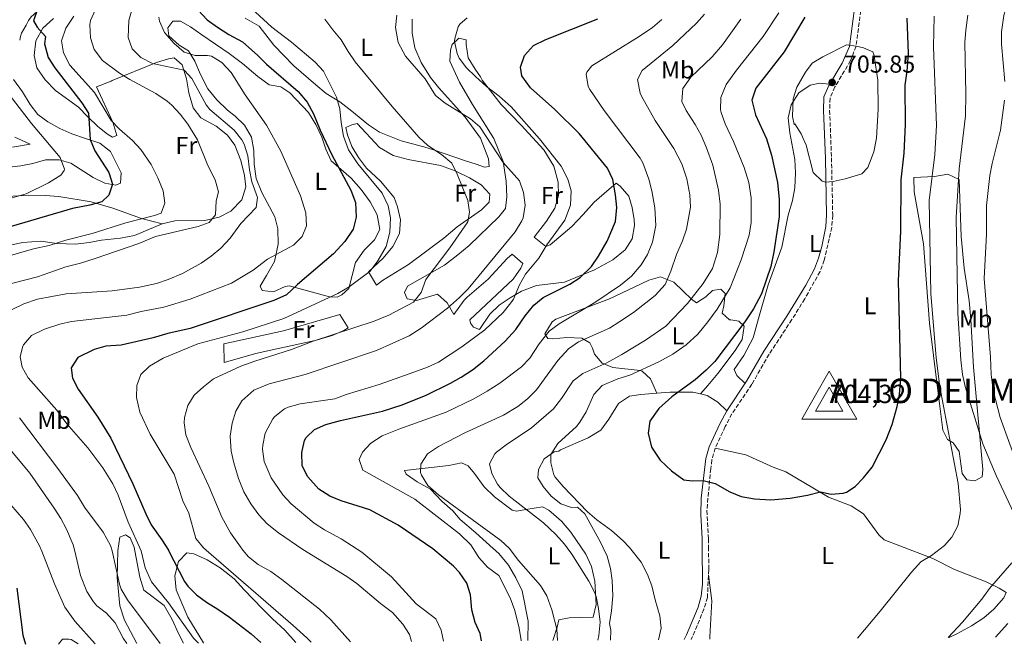
# Model space of a CAD drawing. Units: metres. Extents: x 549575 to 553013, y 4712417 to 4714754.
# Drawn here: x 551808 to 552210, y 4712433 to 4712688 of the extents above; entities that cross this region are included whole.
import ezdxf
from ezdxf.enums import TextEntityAlignment as Align

# ---------------------------------------------------------------- set-up
doc = ezdxf.new("R2010")
doc.units = ezdxf.units.M
doc.header["$MEASUREMENT"] = 0
doc.linetypes.add('DGN Style 3', pattern=[2.435891, 1.739922, -0.695969])
for name, color, linetype, lineweight in [('Camino', 7, 'DGN Style 3', 0), ('Cauce lineal', 142, 'Continuous', 13), ('Cota de punto acotado terreno', 7, 'Continuous', 0), ('Cota de vértice Orden Inferior (ROI)', 7, 'Continuous', 0), ('Curva de nivel directora', 30, 'Continuous', 30), ('Curva de nivel intermedia', 30, 'Continuous', 0), ('Etiqueta de uso rústico', 92, 'Continuous', 0), ('Identificación vértice de Orden Inferior (ROI)', 7, 'Continuous', 0), ('Línea de cambio de uso (parcela vista)', 92, 'Continuous', 0), ('Margen derecho', 7, 'Continuous', 0), ('Punto acotado terreno (símbolo)', 7, 'Continuous', 0), ('Vértice Red Orden Inferior (ROI)', 7, 'Continuous', 0)]:
    doc.layers.add(name, color=color, linetype=linetype, lineweight=lineweight)
doc.styles.add('Style-Arial', font='arial.ttf')

# ---------------------------------------------------------------- blocks, each defined once
blk = doc.blocks.new('5PATER')
at = {"layer": 'Punto acotado terreno (símbolo)', "linetype": 'Continuous', "lineweight": 0}
h = blk.add_hatch(color=51, dxfattribs=at)
edge = h.paths.add_edge_path()
edge.add_ellipse((0, 0), major_axis=(-0.11, -0.111), ratio=0.999422, start_angle=0, end_angle=360)
blk = doc.blocks.new('5VROI')
at = {"layer": 'Cauce lineal', "color": 7, "linetype": 'Continuous', "lineweight": 0, "flags": 128}
for points in [[(1.1118, -0.65), (-1.1382, -0.65), (-0.0194, 1.3), (1.1118, -0.65)], [(-0.0194, 0.65), (0.5431, -0.325), (-0.5819, -0.325), (-0.0194, 0.65)]]:
    blk.add_lwpolyline(points, close=True, dxfattribs=at)

msp = doc.modelspace()

# ---------------------------------------------------------------- linework, layer by layer
at = {"layer": 'Camino', "color": 7, "linetype": 'DGN Style 3', "lineweight": 0}
msp.add_polyline3d([(552151.65, 4712696.53, 702.8), (552149.11, 4712677.19, 705.26), (552146.85, 4712671.35, 705.99), (552140.49, 4712660.61, 706.21), (552138.47, 4712655.99, 706.27), (552138.32, 4712650.99, 706.07), (552139.08, 4712631.63, 705.19), (552139.57, 4712608.22, 703.88), (552139.2, 4712603.23, 703.67), (552136.14, 4712589.87, 703.27), (552134.4, 4712585.19, 703.13), (552128.15, 4712574.06, 702.95), (552122.92, 4712565.55, 702.95), (552113.56, 4712551.39, 703.07), (552106.56, 4712539.15, 703.11), (552098.44, 4712527.07, 702.71), (552095.72, 4712521.87, 701.91), (552091.62, 4712513.07, 701.21), (552090.28, 4712508.27, 700.79), (552089.75, 4712504.73, 700.42), (552088.2, 4712487.55, 698.47), (552088.8, 4712476.03, 697.79), (552088.85, 4712472.66, 697.66), (552089, 4712463.46, 697.29), (552088.41, 4712452.11, 696.93), (552087, 4712447.31, 696.67), (552082.21, 4712435.79, 696.13), (552081.78, 4712434.92, 696.09)], dxfattribs=at)
at = {"layer": 'Curva de nivel directora', "color": 30, "linetype": 'Continuous', "lineweight": 30, "flags": 128}
for points, elevation in [([(551815, 4712692.36), (551813.28, 4712687.62), (551814.8, 4712685), (551818.16, 4712681.16), (551817.76, 4712678.2), (551819.32, 4712672.6), (551822.03, 4712668.39), (551833, 4712654.12), (551835.79, 4712649.91), (551836.4, 4712639.16), (551838.3, 4712634.53), (551844.12, 4712625.64), (551845.58, 4712620.83), (551844.12, 4712616.44), (551841.16, 4712613.72), (551836.36, 4712612.28), (551829.2, 4712610.92), (551801.84, 4712602.84)], 625), ([(551880.52, 4712691.96), (551884.24, 4712687.96), (551888.36, 4712685), (551893.08, 4712681.96), (551898.64, 4712679.08), (551904.87, 4712673.47), (551908.36, 4712669.88), (551921.36, 4712658.68), (551925, 4712654.36), (551927.6, 4712649.56), (551930.35, 4712642.98), (551935.16, 4712632.84), (551942.83, 4712618.38), (551944.72, 4712613.42), (551945.01, 4712607.39), (551943.8, 4712602.52), (551940.44, 4712597.48), (551935.76, 4712592.36), (551921.04, 4712579.88), (551916.64, 4712575.64), (551911.4, 4712573.4), (551877.24, 4712561.98), (551868.2, 4712559.88), (551862.16, 4712558.12), (551849.04, 4712555.16), (551842.88, 4712554.76), (551838.08, 4712553.39), (551831.4, 4712550.12), (551828.64, 4712545.8), (551829.24, 4712541.64), (551831.54, 4712537.2), (551839.56, 4712525.72), (551844.81, 4712517.14), (551853.88, 4712498.52), (551859.12, 4712486.2), (551861.39, 4712481.74), (551865.76, 4712475.64), (551868.35, 4712471.36), (551868.41, 4712471.25), (551874.98, 4712458.55), (551876.28, 4712456.68), (551879.85, 4712453.18), (551883.87, 4712450.15), (551888.59, 4712447.34), (551893.32, 4712444.03), (551902.22, 4712437.24), (551906.06, 4712433.63)], 650), ([(551996.26, 4712434.29), (551995.68, 4712437.31), (551993.6, 4712441.86), (551992.28, 4712446.96), (551991.68, 4712453.15), (551990.18, 4712457.92), (551987.25, 4712462.24), (551984.8, 4712464.83), (551976.38, 4712471.94), (551962.11, 4712481.56), (551950.56, 4712487.8), (551938.88, 4712491.56), (551934.23, 4712493.4), (551929.77, 4712496.35), (551925.24, 4712501.32), (551923, 4712505.8), (551922.8, 4712511.32), (551923.96, 4712516.15), (551924.6, 4712517.4), (551928.08, 4712520.68), (551932.65, 4712522.71), (551938.63, 4712524.37), (551955.76, 4712528.16), (551963.76, 4712530.76), (551973.66, 4712534.74), (551983.55, 4712539.55), (551987.86, 4712542.09), (551992.46, 4712545.1), (551997.1, 4712548.76), (552005.92, 4712556.7), (552010.24, 4712561.47), (552014, 4712567.07), (552017.52, 4712571.39), (552021.42, 4712574.53), (552032.28, 4712580.03), (552036.51, 4712582.69), (552041.04, 4712587.31), (552043.9, 4712591.41), (552047.48, 4712597.59), (552050.84, 4712605.63), (552051.44, 4712611.39), (552050.92, 4712616.51), (552049.76, 4712622.83), (552047.63, 4712627.36), (552036.08, 4712641.57), (552026.12, 4712651.39), (552016.24, 4712660.28), (552012.68, 4712665.08), (552012.16, 4712668.68), (552013.68, 4712673.42), (552017.37, 4712677.45), (552022.46, 4712679.98), (552043.66, 4712688.35)], 675), ([(552128.25, 4712689.05), (552119.72, 4712674.91), (552108.12, 4712660.03), (552106.58, 4712655.19), (552108.06, 4712649.23), (552112.48, 4712639.39), (552114.64, 4712632.75), (552117.01, 4712621.59), (552117.75, 4712614.65), (552117.73, 4712607.51), (552115.6, 4712593.23), (552114.24, 4712587.23), (552110.53, 4712576.15), (552107.27, 4712569.99), (552103.69, 4712564.6), (552091.4, 4712548.51), (552087.97, 4712544.87), (552083.41, 4712540.97), (552073.84, 4712533.95), (552068.52, 4712529.31), (552064.96, 4712524.11), (552064.17, 4712519.13), (552065.66, 4712513.5), (552069.09, 4712508.12), (552073.73, 4712503.83), (552078.84, 4712500.1), (552082.24, 4712499.71), (552086.75, 4712499.87), (552091.56, 4712498.56), (552097.56, 4712495.15), (552102.23, 4712493.37), (552107.68, 4712492.33), (552114.24, 4712492.01), (552122.17, 4712492.6), (552129.24, 4712493.79), (552134.52, 4712495.23), (552138.88, 4712494.27), (552143.85, 4712494.61), (552145.24, 4712495.07), (552148.72, 4712497.39), (552152.2, 4712500.98), (552155.65, 4712505.33), (552161.36, 4712516.51), (552163.84, 4712522.75), (552165.88, 4712530.03), (552166.83, 4712534.94), (552167.35, 4712541.67), (552166.49, 4712581.35), (552167.42, 4712601.67), (552167.56, 4712622.59), (552168.71, 4712633.57), (552169.32, 4712645.23), (552169.08, 4712661.31), (552169.96, 4712667.07), (552170.48, 4712674.19), (552169.96, 4712688.67)], 700), ([(551806.47, 4712455.87), (551808.99, 4712436.68), (551810.06, 4712432.93)], 625)]:
    msp.add_lwpolyline(points, dxfattribs=dict(at, elevation=elevation))
at = {"layer": 'Curva de nivel intermedia', "color": 30, "linetype": 'Continuous', "lineweight": 0, "flags": 128}
for points, elevation in [([(552209.82, 4712662.87), (552208.48, 4712678.11), (552208.51, 4712683.11), (552209.44, 4712689.79), (552213.56, 4712704.59)], 685), ([(551798.88, 4712566.92), (551809.36, 4712572.04), (551814.88, 4712573.96), (551826.64, 4712576.04), (551845.42, 4712577.29), (551856.64, 4712578.76), (551863.55, 4712580.37), (551868.32, 4712581.88), (551874.08, 4712584.36), (551881.72, 4712588.64), (551885.9, 4712591.52), (551889.72, 4712594.76), (551893.6, 4712598.84), (551898, 4712604.76), (551904.16, 4712611.32), (551904.72, 4712615.4), (551902.49, 4712621.85), (551901.52, 4712626.76), (551900.87, 4712632.47), (551899.36, 4712637.24), (551898.39, 4712639.05), (551895.24, 4712642.92), (551885.24, 4712651.4), (551883.86, 4712653.29), (551877.96, 4712664.04), (551874.84, 4712667.4), (551861.86, 4712670.22), (551857.14, 4712672.68), (551853.52, 4712676.12), (551851.92, 4712680.84), (551852.27, 4712687.68), (551853.56, 4712692.52)], 640), ([(551800.61, 4712579.36), (551815, 4712583.06), (551826.48, 4712587.08), (551832.56, 4712588.6), (551838.52, 4712590.52), (551856.24, 4712596.68), (551863.08, 4712599.48), (551880.52, 4712603.64), (551885, 4712605.24), (551887.6, 4712608.36), (551887.88, 4712614.12), (551888.8, 4712617.72), (551887.48, 4712622.6), (551884.48, 4712628.52), (551880.28, 4712639), (551876.32, 4712645.32), (551873.17, 4712649.5), (551869.76, 4712653.16), (551867.82, 4712654.79), (551863.18, 4712657.96), (551852.61, 4712663.56), (551848.36, 4712666.2), (551841.46, 4712671.32), (551838.13, 4712675.88), (551836.52, 4712680.6), (551836.24, 4712686.12), (551836.57, 4712687.72), (551838.68, 4712692.28)], 635), ([(551902.16, 4712692.76), (551910.54, 4712685), (551918.6, 4712678.84), (551928.33, 4712670.64), (551931.76, 4712667), (551936.98, 4712656.43), (551938.4, 4712651.64), (551938.84, 4712646.04), (551939.84, 4712640.52), (551941.88, 4712634.92), (551945.72, 4712629.16), (551955.62, 4712617.26), (551958.12, 4712611.97), (551959.08, 4712607.08), (551958.76, 4712601.24), (551957.24, 4712595.48), (551953.88, 4712589.56), (551950.76, 4712585.32), (551942.2, 4712579), (551937.48, 4712576.2), (551915.52, 4712566.04), (551898.71, 4712560.54), (551880.44, 4712555.64), (551866.28, 4712549.8), (551860.64, 4712546.6), (551857.08, 4712543.08), (551855.44, 4712538.68), (551855.35, 4712533.68), (551856.68, 4712527.8), (551860.98, 4712518.72), (551870.7, 4712502.36), (551874.28, 4712491.48), (551876.68, 4712486.44), (551879.6, 4712476.2), (551882.75, 4712472.31), (551883.86, 4712471.35), (551919.36, 4712440.68), (551924.84, 4712435.64), (551926.6, 4712433.78)], 655), ([(551829.72, 4712689.48), (551826.52, 4712684.6), (551824.68, 4712679.4), (551825.51, 4712674.48), (551828.09, 4712669.42), (551838.16, 4712658.28), (551844.96, 4712646.92), (551848.4, 4712643.29), (551853.76, 4712638.76), (551857.06, 4712635.01), (551861.29, 4712628.91), (551864.04, 4712623.48), (551866.28, 4712618.12), (551866.92, 4712613.08), (551865.36, 4712609.08), (551862.68, 4712608.04), (551851.06, 4712605.02), (551837.23, 4712600.75), (551826.44, 4712598.04), (551819.72, 4712595.88), (551813.28, 4712594.44), (551799, 4712590.36)], 630), ([(551880.66, 4712433.45), (551878.57, 4712435.4), (551868.38, 4712449.86), (551861.48, 4712458.44), (551858.88, 4712464.2), (551857.23, 4712471.18), (551852, 4712482.76), (551847.92, 4712493.88), (551845.68, 4712498.52), (551841.6, 4712504.99), (551835.48, 4712513.24), (551826.96, 4712522.92), (551822.77, 4712528.51), (551811.18, 4712541.79), (551808.68, 4712546.12), (551807.84, 4712550.36), (551808.76, 4712554.28), (551809.24, 4712555.22), (551812.48, 4712559), (551817.8, 4712561.69), (551824.02, 4712563.67), (551828.88, 4712564.84), (551851.36, 4712567.32), (551857.24, 4712568.92), (551866.51, 4712570.62), (551877.32, 4712573.88), (551894.13, 4712580.38), (551903.04, 4712585.8), (551908.88, 4712590.2), (551919.47, 4712595.97), (551922.96, 4712599.56), (551924.76, 4712603.8), (551924.48, 4712609.16), (551922.32, 4712616.12), (551914.28, 4712634.33), (551908.46, 4712644.92), (551899.72, 4712657.4), (551893.99, 4712666.51), (551890.19, 4712670.57), (551885.92, 4712673.16), (551884.3, 4712673.43), (551879.28, 4712673.4), (551874.76, 4712674.76), (551870.68, 4712678.28), (551866.73, 4712682.89), (551864.76, 4712687.48), (551864.52, 4712689.03)], 645), ([(551932.2, 4712688.33), (551935.45, 4712683.85), (551938.92, 4712679.88), (551941.72, 4712675), (551944.64, 4712670.84), (551959.72, 4712652.6), (551970.62, 4712640.09), (551974.28, 4712636.68), (551979.84, 4712633), (551984.12, 4712629.51), (551986.28, 4712625), (551990.56, 4712614.2), (551991.36, 4712609.48), (551990.56, 4712605.48), (551983.29, 4712594.94), (551973.52, 4712581.96), (551971.54, 4712576.57), (551968.4, 4712572.68), (551958.32, 4712567.4), (551952.4, 4712564.92), (551927.51, 4712556.75), (551918.6, 4712553.32), (551903.68, 4712548.65), (551897.92, 4712546.52), (551886.84, 4712541.32), (551882.64, 4712538.12), (551878.96, 4712534.68), (551876.28, 4712530.44), (551874.91, 4712525.55), (551874.8, 4712523.4), (551875.51, 4712518.45), (551877.48, 4712513.29), (551884.92, 4712497.53), (551890.16, 4712484.92), (551893.72, 4712478.44), (551897.8, 4712472.68), (551898.82, 4712471.44), (551901.12, 4712468.68), (551905.02, 4712465.55), (551910.15, 4712462.68)], 660), ([(551961.66, 4712689.85), (551961.12, 4712684.92), (551962.24, 4712678.68), (551965.12, 4712673.16), (551973.2, 4712663.88), (551977.46, 4712657.14), (551981.32, 4712653.96), (551991.75, 4712647.61), (551995.48, 4712644.28), (552004.98, 4712629.77), (552011.68, 4712622.28), (552013.36, 4712617.47), (552014, 4712612.35), (552013.2, 4712607.07), (552012.71, 4712605.9), (552009.96, 4712601.38), (551990.77, 4712578.1), (551987.28, 4712574.52), (551982.36, 4712570.28), (551971.6, 4712562.12), (551966.67, 4712558.98), (551953.34, 4712553), (551924.16, 4712543.16), (551909.52, 4712539.32), (551903.21, 4712536.74), (551898.33, 4712532.42), (551895.84, 4712528.12), (551894.4, 4712523.32), (551893.64, 4712517.96), (551893.98, 4712511.88), (551895.04, 4712507), (551896.96, 4712500.7), (551899.12, 4712495.26), (551901.99, 4712490.28), (551905.24, 4712485.75), (551908.76, 4712482.2), (551913.36, 4712478.44), (551923.23, 4712471.6), (551941.18, 4712460.63), (551945.24, 4712457.72), (551955, 4712449.56), (551959.88, 4712445.96), (551964.12, 4712441.16), (551966.8, 4712436.92), (551967.61, 4712434.08)], 665), ([(551980.66, 4712434.18), (551979.68, 4712438.75), (551977.61, 4712443.32), (551969.59, 4712449.5), (551959.44, 4712460.52), (551947.36, 4712470.52), (551945.49, 4712471.74), (551938.89, 4712476.08), (551932.08, 4712479.72), (551927.89, 4712482.46), (551918.52, 4712490.28), (551915.14, 4712493.95), (551910.32, 4712500.92), (551907.48, 4712507.64), (551906.8, 4712512.62), (551906.88, 4712514.28), (551907.93, 4712519.13), (551910.96, 4712525.01), (551911.84, 4712526.04), (551915.8, 4712529.15), (551917.28, 4712529.8), (551922.1, 4712531.1), (551936.28, 4712533.16), (551940.93, 4712534.99), (551954.36, 4712539), (551967.12, 4712543.48), (551974.16, 4712546.12), (551978.7, 4712548.2), (551988.12, 4712554.39), (551997.56, 4712561.4), (552005, 4712568.47), (552008.21, 4712572.38), (552009.24, 4712573.95), (552011.68, 4712579.79), (552014.22, 4712584.1), (552019.56, 4712590.67), (552022.84, 4712596.11), (552030.24, 4712606.19), (552032.52, 4712612.27), (552032.8, 4712618.11), (552031.37, 4712622.89), (552028.66, 4712628.26), (552019.84, 4712639.39), (552008.27, 4712652.49), (552003.44, 4712656.86), (551998.27, 4712660.78), (551993.68, 4712664.84), (551990.04, 4712668.36), (551987.12, 4712672.37), (551986.2, 4712674.2), (551985.21, 4712679.15), (551985.28, 4712680.44), (551986.7, 4712685.17), (551987.32, 4712686.2), (551990.28, 4712688.84)], 670), ([(552012.45, 4712434.41), (552012.44, 4712434.55), (552011.63, 4712439.53), (552009.79, 4712446.69), (552007.96, 4712451.87), (552003.32, 4712461.07), (551998.68, 4712464.51), (551995.08, 4712468.43), (551992.79, 4712472.04), (551991.84, 4712473.55), (551987.28, 4712478.03), (551968.98, 4712492.25), (551947.78, 4712504.11), (551946.2, 4712508.36), (551947.56, 4712511.4), (551950.97, 4712515.05), (551955.68, 4712518.08), (551962.51, 4712520.85), (551981.72, 4712527.72), (551993.04, 4712533.24), (551998.56, 4712536.27), (552003.68, 4712539.55), (552012.48, 4712546.27), (552015.95, 4712549.87), (552019.8, 4712555.63), (552023.88, 4712560.83), (552027.84, 4712563.88), (552042.48, 4712572.53), (552052.96, 4712579.63), (552057.4, 4712583.31), (552061.4, 4712587.87), (552064.01, 4712592.13), (552066.01, 4712597.17), (552067.35, 4712604.03), (552066.92, 4712611.23), (552065.68, 4712618.11), (552064.44, 4712622.95), (552062.04, 4712629.6), (552060.92, 4712631.47), (552046.24, 4712650.91), (552040.44, 4712659.61), (552039.76, 4712660.75), (552038.95, 4712665.77), (552039.24, 4712666.67), (552041.28, 4712669.23), (552060.6, 4712681.23), (552065.96, 4712684.91), (552069.76, 4712688.19)], 680), ([(552102.12, 4712688.27), (552094.64, 4712677.79), (552090.4, 4712672.83), (552081.68, 4712664.59), (552078.32, 4712659.95), (552078.04, 4712654.67), (552079.72, 4712650.99), (552083.44, 4712645.23), (552085.84, 4712640.85), (552088.04, 4712635.75), (552090.6, 4712628.67), (552092.96, 4712618.43), (552093.68, 4712612.75), (552093.52, 4712600.27), (552092.56, 4712592.99), (552090.44, 4712586.43), (552086.64, 4712580.27), (552080.23, 4712572.13), (552071.44, 4712562.91), (552063.17, 4712557.22), (552053.48, 4712551.31), (552047.32, 4712547.87), (552037.6, 4712543.55), (552033.59, 4712540.55), (552028.88, 4712533.39), (552025.6, 4712529.15), (552016.56, 4712521.31)], 690), ([(552117.52, 4712690.83), (552111.18, 4712681.24), (552100.24, 4712667.45), (552096.1, 4712661.58), (552093.96, 4712656.27), (552093.74, 4712651.25), (552094, 4712650.19), (552095.71, 4712645.5), (552099.12, 4712638.27), (552103.36, 4712627.63), (552105.28, 4712621.55), (552106.28, 4712615.31), (552106.26, 4712605.2), (552105.43, 4712600.06), (552102.24, 4712589.95), (552097.68, 4712578.59), (552092.41, 4712569.81), (552088.64, 4712564.59), (552084.48, 4712559.55), (552079.72, 4712555.31), (552074.28, 4712551.47), (552068.56, 4712548.27), (552056.8, 4712542.91), (552051.8, 4712541.39), (552045.44, 4712538.59), (552042.01, 4712534.94), (552038.92, 4712527.95), (552036.32, 4712523.67), (552034.92, 4712521.95), (552027.36, 4712514.99), (552024.44, 4712510.43), (552024.48, 4712506.99), (552025.75, 4712502.16), (552026.28, 4712501.23), (552029.47, 4712497.38), (552039.48, 4712487.07), (552043.28, 4712483.82), (552049.32, 4712479.39), (552054, 4712475.23), (552056.66, 4712472.45), (552061.32, 4712466.43), (552064, 4712461.47), (552065.79, 4712456.8), (552067.04, 4712451.15), (552068.96, 4712444.51), (552069.48, 4712439.5), (552068.4, 4712434.82)], 695), ([(552087.24, 4712690.36), (552083.96, 4712686.59), (552074.36, 4712677.47), (552061.84, 4712667.31), (552059.92, 4712663.63), (552060.92, 4712658.11), (552061.57, 4712656.78), (552067.04, 4712646.91), (552074.65, 4712635.47), (552077.93, 4712629.13), (552080.02, 4712623.09), (552081.26, 4712616.54), (552081.48, 4712611.55), (552079.88, 4712602.45), (552078.28, 4712597.71), (552075.76, 4712592.11), (552073.5, 4712585.3), (552071.22, 4712579.95), (552067.11, 4712575.38)], 685), ([(552149.7, 4712435.41), (552158.88, 4712446.43), (552171.68, 4712462.35), (552175.6, 4712466.67), (552179.95, 4712469.14), (552185.16, 4712473.27), (552188.16, 4712476.75), (552190.6, 4712481.39), (552191.65, 4712486.31), (552191.68, 4712488.03), (552190.73, 4712498.6), (552183.24, 4712538.11), (552181.76, 4712549.95), (552179.64, 4712576.19), (552179, 4712614.19), (552181.28, 4712632.99), (552181.92, 4712644.87), (552180.65, 4712676.95), (552180.96, 4712689.55)], 695), ([(552213.49, 4712486.54), (552206.3, 4712501.93), (552200.88, 4712514.75), (552193.64, 4712538.27), (552192.54, 4712543.15), (552191.9, 4712549.09), (552190.67, 4712568.23), (552190, 4712607.23), (552191.16, 4712627.15), (552193.76, 4712648.83), (552193.96, 4712657.79), (552193.56, 4712678.75), (552193.85, 4712683.74), (552194.76, 4712689.87)], 690), ([(552145.24, 4712677.79), (552135.56, 4712672.91), (552131.12, 4712670.27), (552128.52, 4712666.59), (552124.96, 4712660.51), (552123.41, 4712655.76), (552123.16, 4712648.51), (552123.88, 4712645.31), (552124.04, 4712645.47), (552126.64, 4712641.39), (552128.71, 4712636.84), (552131.64, 4712625.63), (552135.33, 4712622.1), (552136.77, 4712621.73), (552139.76, 4712621.95), (552144.63, 4712623.09), (552151.4, 4712625.15), (552153.96, 4712627.71), (552156.4, 4712634.03), (552157.48, 4712639.63), (552158.16, 4712651.47), (552157.96, 4712663.31), (552156.52, 4712673.21), (552156.4, 4712673.87), (552155.92, 4712674.91), (552152.08, 4712676.51), (552149.11, 4712677.19), (552145.24, 4712677.79)], 705), ([(551799.58, 4712662.28), (551812.44, 4712645.64), (551824.16, 4712631.8), (551825.96, 4712627.02), (551825.88, 4712626.44), (551824.44, 4712624.52), (551819.4, 4712621.4), (551810.37, 4712616.91), (551803.67, 4712615.03)], 620), ([(552215.78, 4712503.85), (552207.88, 4712525.63), (552205.06, 4712536.58), (552204.19, 4712543.07), (552204, 4712550.19), (552201.44, 4712582.3), (552202.31, 4712600.47), (552202.36, 4712612.15), (552203.72, 4712624.35), (552204.6, 4712629.27), (552208.04, 4712642.91), (552209.72, 4712655.25)], 685), ([(552067.11, 4712575.38), (552058.28, 4712568.51), (552052.67, 4712564.72), (552048.4, 4712562.11), (552035.83, 4712556.51), (552031.72, 4712553.63), (552027.32, 4712548.83), (552018.69, 4712536.86), (552014.93, 4712533.26), (552011.04, 4712530.11), (552005.13, 4712526.54), (551989.34, 4712519.25), (551978.63, 4712513.66), (551974.18, 4712510.71), (551971.44, 4712506.52), (551971.24, 4712503.16), (551971.64, 4712502.05), (551974.32, 4712497.8), (551978.64, 4712494.04), (552004.07, 4712475.3), (552007.43, 4712472.14), (552011.28, 4712467.15), (552020.31, 4712456.97), (552022.88, 4712452.67), (552024.96, 4712447.07), (552026.99, 4712439.12), (552027.22, 4712434.52)], 685), ([(551865.08, 4712433.33), (551851.65, 4712451.14), (551849.16, 4712455.48), (551848.4, 4712457.44), (551845.38, 4712471.1), (551844.8, 4712473.24), (551841.8, 4712478.68), (551834.16, 4712488.92), (551831.32, 4712493.72), (551823.24, 4712504.76), (551807.53, 4712525.42)], 640), ([(551851.36, 4712433.23), (551849.96, 4712435.48), (551846.71, 4712441.69), (551843.14, 4712445.6), (551839.2, 4712448.68), (551837.8, 4712450.24), (551835.08, 4712454.44), (551832.44, 4712461), (551830.13, 4712471.01), (551829.54, 4712473.57), (551826.8, 4712479.95), (551824.44, 4712484.36), (551821.68, 4712488.6), (551811.83, 4712502.87), (551796.94, 4712520.51)], 635), ([(552016.56, 4712521.31), (552006.24, 4712514.35), (552002.28, 4712511.35), (552001.64, 4712510.75), (551999.4, 4712506.59), (552000.36, 4712502.75), (552002.79, 4712498.37), (552003.88, 4712496.99), (552007.43, 4712493.46), (552021.48, 4712482.59), (552026.48, 4712477.79), (552030.04, 4712473.79), (552031.16, 4712472.29), (552033.03, 4712469.79), (552039.96, 4712458.67), (552042.31, 4712454.27), (552043, 4712452.51), (552044.01, 4712447.62), (552044.68, 4712441.94), (552044.07, 4712436.51), (552043.64, 4712434.64)], 690), ([(551804.04, 4712489.86), (551809.28, 4712483.96), (551812.07, 4712479.81), (551815.8, 4712473.16), (551816.67, 4712470.92), (551821.83, 4712457.64), (551826.03, 4712448.12), (551830.15, 4712442.36), (551838.44, 4712433.14)], 630), ([(552186.67, 4712435.68), (552192.59, 4712441.98), (552200.4, 4712451.39), (552203.64, 4712455.79), (552212.72, 4712466.27)], 690), ([(551910.15, 4712462.68), (551914.69, 4712459.43), (551930.03, 4712447.31), (551934.73, 4712442.9), (551942.74, 4712433.9)], 660), ([(552206.07, 4712435.83), (552211.12, 4712441.47)], 685)]:
    msp.add_lwpolyline(points, dxfattribs=dict(at, elevation=elevation))
at = {"layer": 'Línea de cambio de uso (parcela vista)', "color": 92, "linetype": 'Continuous', "lineweight": 0}
for points in [[(551807.66, 4712679.68, 623.67), (551807.95, 4712681.18, 623.95), (551808.46, 4712682.61, 624.21), (551809.37, 4712684.24, 624.46), (551810.3, 4712685.86, 624.71), (551811.2, 4712687.66, 624.96), (551812.3, 4712689.28, 625.19), (551814.69, 4712691.28, 625.29), (551817.21, 4712693.18, 625.36), (551818.92, 4712694.54, 625.6), (551820.62, 4712695.9, 625.83), (551822.4, 4712697.52, 626.05), (551824.08, 4712699.25, 626.28), (551825.79, 4712701.08, 626.51), (551827.39, 4712703.02, 626.72), (551829.26, 4712705.72, 626.86), (551830.96, 4712708.51, 626.95), (551832.7, 4712711.64, 627.16), (551834.45, 4712714.75, 627.36), (551837.07, 4712719.02, 627.58), (551839.69, 4712723.3, 627.73), (551841.48, 4712726.57, 627.73), (551843.26, 4712729.86, 627.75)], [(551821.52, 4712688.6, 625.75), (551817.12, 4712684.6, 625.11), (551814.28, 4712679.48, 624.47), (551813.6, 4712673.4, 623.67), (551814.72, 4712668.36, 623.19), (551818.04, 4712663.48, 623.67), (551822.32, 4712659.16, 624.31), (551831.64, 4712652.28, 625.11), (551835.44, 4712648.36, 625.43), (551839.56, 4712644.44, 626.23), (551843.52, 4712641.24, 626.83), (551845.6, 4712640.04, 627.27), (551847.36, 4712640.76, 628.63), (551845.64, 4712646.2, 629.83), (551839.08, 4712660.68, 631.67), (551845, 4712662.92, 633.03), (551845.44, 4712663.16, 633.91), (551863.48, 4712670.52, 638.47), (551868.4, 4712672.12, 639.51), (551870.72, 4712672.44, 639.71), (551874, 4712669.56, 639.55), (551875.76, 4712663.88, 638.79), (551876.68, 4712658.12, 637.71), (551878.48, 4712652.12, 636.95), (551881.68, 4712647.96, 636.71), (551887.92, 4712644.52, 637.11), (551892.48, 4712640.84, 637.71), (551895.48, 4712636.76, 637.79), (551897.96, 4712630.6, 637.67), (551899.4, 4712624.36, 637.55), (551900, 4712619.72, 637.43), (551898.32, 4712614.44, 637.11), (551893.84, 4712609.88, 636.07), (551889.16, 4712607.4, 635.11), (551883.28, 4712606.04, 634.19), (551870.96, 4712605.96, 633.23), (551865.84, 4712604.68, 632.91)], [(551967.89, 4712688.22, 666.36), (551967.9, 4712685.37, 666.39), (551967.92, 4712682.52, 666.42), (551968.96, 4712676.52, 666.34), (551971.56, 4712670.6, 666.1), (551975.44, 4712664.44, 665.9), (551978.8, 4712660.28, 665.74), (551989.52, 4712648.28, 665.38), (551995.76, 4712639.64, 664.38), (551999.08, 4712631.16, 663.26), (551999.32, 4712628.04, 663.02), (551997.48, 4712627.8, 663.1), (551994.08, 4712629.08, 662.86), (551989.6, 4712630.36, 662.14), (551976.56, 4712634.92, 660.26), (551972.72, 4712636.12, 659.98), (551963.4, 4712638.52, 658.78), (551954.52, 4712642.12, 658.02), (551950, 4712645.08, 657.18), (551943.32, 4712650.76, 655.66), (551938.4, 4712654.44, 654.38), (551932.8, 4712657.96, 653.94), (551928.56, 4712661.4, 654.22), (551919.6, 4712669.16, 653.78), (551911.36, 4712677.64, 653.98), (551905.44, 4712685.4, 653.82), (551902.55, 4712687.03, 653.82), (551899.66, 4712688.67, 653.81)], [(551937.32, 4712574.68, 653.42), (551934.12, 4712574.92, 653.02), (551917.64, 4712579.32, 649.26), (551916.04, 4712579.08, 649.26), (551911.28, 4712576.92, 649.22), (551906.68, 4712577.4, 648.7), (551905.88, 4712579.24, 648.14), (551908.4, 4712583.64, 646.42), (551911.64, 4712589.24, 645.66), (551913.2, 4712596.36, 644.46), (551913, 4712602.6, 642.94), (551911.76, 4712607.48, 642.34), (551906.48, 4712617.48, 641.7), (551904.16, 4712623.24, 641.66), (551903.36, 4712629, 641.98), (551903.28, 4712634.68, 642.7), (551902.32, 4712640.12, 643.1), (551899.4, 4712645, 642.82), (551895.6, 4712648.6, 642.62), (551892.52, 4712651.08, 642.26), (551888.2, 4712655.32, 642.02), (551884.44, 4712659.88, 642.22), (551881.52, 4712665.64, 642.74), (551879.2, 4712671.16, 643.54), (551876.52, 4712675.4, 644.98), (551872.8, 4712677.64, 645.74), (551868.52, 4712681.4, 645.42), (551868.2, 4712684.68, 645.58), (551870.16, 4712687.4, 645.9), (551873.32, 4712687.4, 646.22), (551877.4, 4712685.08, 646.18), (551882.08, 4712681.88, 646.02), (551893.12, 4712674.2, 646.62), (551898.6, 4712670.12, 647.22), (551904.84, 4712664.92, 647.26), (551909.52, 4712661.48, 647.62), (551914.32, 4712660.6, 648.02), (551917.96, 4712658.2, 648.5), (551925.52, 4712650.2, 649.06), (551928.6, 4712645.24, 649.22), (551931.08, 4712640.04, 649.62), (551932.68, 4712635.16, 649.82), (551934.88, 4712630.44, 650.02), (551942.96, 4712623.32, 650.74), (551947.04, 4712618.68, 651.34), (551950.68, 4712613.64, 651.26), (551953.64, 4712608.36, 651.18), (551954.72, 4712602.36, 651.22), (551952.56, 4712598.2, 651.46), (551948.28, 4712593.88, 651.7), (551944.8, 4712588.84, 652.18), (551942.08, 4712578.28, 653.46), (551939.2, 4712575.72, 653.66), (551937.32, 4712574.68, 653.42)], [(552022.4, 4712595.39, 669.1), (552024.28, 4712596.11, 669.38), (552033.04, 4712603.63, 670.9), (552037.64, 4712608.51, 671.86), (552042.12, 4712613.55, 672.26), (552046.32, 4712617.07, 673.66), (552051.16, 4712621.23, 674.38), (552052.76, 4712620.03, 674.98), (552056.32, 4712616.03, 675.62), (552057.76, 4712611.39, 676.1), (552058.56, 4712606.27, 676.18), (552058.6, 4712604.03, 676.3), (552057.72, 4712598.51, 676.42), (552054.84, 4712594.11, 676.18), (552049.76, 4712590.03, 675.66), (552042.36, 4712585.87, 674.82), (552030.04, 4712580.83, 673.22), (552018.68, 4712579.55, 670.3), (552012.48, 4712577.23, 669.5), (552007.88, 4712574.51, 669.42), (552003.4, 4712571.4, 669.18), (551999.64, 4712567.8, 669.22), (551995.32, 4712561.48, 669.1), (551992.92, 4712562.52, 668.5), (551991.64, 4712564.12, 668.26), (551991.48, 4712565.4, 668.06), (552009.08, 4712582.03, 668.86), (552012.2, 4712586.51, 668.82), (552013, 4712588.43, 668.46), (552008.76, 4712592.27, 666.1), (552006.72, 4712590.52, 665.7), (551998.96, 4712582.12, 664.78), (551990.32, 4712574.76, 664.66), (551989.16, 4712573.56, 664.66), (551984.84, 4712567.64, 665.34), (551982.12, 4712572.36, 663.38), (551978.28, 4712575.88, 661.46), (551969.68, 4712573.32, 659.3), (551965.84, 4712574.04, 659.1), (551964.72, 4712576.68, 659.1), (551965.96, 4712579.16, 659.22), (551981.08, 4712587.8, 660.74), (551986.52, 4712591.96, 661.18), (551991.16, 4712595.88, 661.62), (552003.32, 4712607.48, 662.58), (552006.04, 4712610.92, 663.14), (552006.48, 4712615.64, 664.02), (552006.24, 4712622.04, 664.62), (552005.04, 4712630.2, 665.34), (552001.2, 4712639.56, 667.14), (551992.52, 4712653.48, 669.3), (551987.24, 4712662.52, 669.78), (551983.24, 4712671.08, 670.42), (551983.52, 4712675.64, 670.34), (551984.16, 4712677.88, 670.34), (551986.92, 4712680.52, 670.5), (551989.92, 4712679.88, 670.62), (551989.96, 4712677.88, 670.7), (551990.8, 4712672.52, 670.62), (551993.6, 4712667.8, 670.7), (551995.84, 4712664.76, 670.62), (551996.44, 4712663.32, 670.38), (552004.28, 4712653.4, 669.74), (552012.36, 4712644.92, 668.66), (552021.64, 4712634.91, 668.42), (552025.76, 4712628.19, 668.18), (552027.52, 4712621.71, 667.7), (552027.6, 4712616.19, 667.06), (552026.16, 4712611.07, 666.94), (552022.68, 4712605.71, 666.94), (552017.68, 4712599.23, 666.94), (552022.4, 4712595.39, 669.1)], [(551785.52, 4712625.8, 617.03), (551808.12, 4712628.36, 617.95), (551813.08, 4712629.32, 618.15), (551818.24, 4712630.76, 618.99), (551823.76, 4712630.76, 619.43), (551828.6, 4712629.48, 620.03), (551837.64, 4712623.64, 621.59), (551842.36, 4712621.24, 622.63), (551846.88, 4712620.52, 624.47), (551848.88, 4712621.32, 625.63), (551849.08, 4712625.56, 626.55), (551844.76, 4712634.28, 626.87), (551840.44, 4712637.64, 625.67), (551834.56, 4712639.48, 624.43), (551828.92, 4712641.48, 623.83), (551824, 4712643.64, 623.59), (551819.12, 4712646.28, 623.03), (551815.12, 4712649.4, 622.63), (551812, 4712653.4, 622.39), (551808.8, 4712658.6, 622.39), (551805.16, 4712663.56, 622.39)], [(552103.77, 4712539.51, 703.08), (552100.36, 4712542.67, 702.92), (552099.28, 4712545.23, 702.8), (552103.28, 4712550.91, 702.36), (552107.08, 4712558.11, 702.2), (552109.32, 4712566.03, 702), (552113.28, 4712579.79, 700.8), (552118.84, 4712595.15, 700.92), (552121.44, 4712608.27, 701.56), (552123.16, 4712614.27, 701.84), (552124.12, 4712619.39, 702.24), (552124.36, 4712625.55, 702.8), (552124.08, 4712630.91, 703.4), (552122.12, 4712641.79, 703.76), (552121.44, 4712647.95, 704.32), (552122.6, 4712653.31, 704.96), (552125.76, 4712658.19, 705.64), (552130.4, 4712661.31, 705.92), (552134.12, 4712662.11, 705.88), (552138.29, 4712661.78, 706.22)], [(551953.32, 4712579.56, 655.62), (551950, 4712585.08, 655.46), (551956.08, 4712590.68, 656.38), (551959.96, 4712595.48, 656.5), (551962.72, 4712600.76, 656.74), (551963.08, 4712606.36, 656.7), (551961.96, 4712611.64, 656.7), (551960.52, 4712615.48, 656.74), (551955, 4712622.12, 656.46), (551949.28, 4712627.48, 656.66), (551946, 4712631.8, 656.66), (551943.28, 4712636.28, 656.7), (551941.48, 4712641.08, 656.38), (551940.84, 4712643.96, 656.42), (551943.24, 4712645.16, 656.42), (551945.4, 4712645.64, 656.46), (551954.52, 4712635.88, 656.9), (551960.08, 4712632.52, 657.06), (551966.2, 4712631, 657.62), (551979.48, 4712628.44, 658.86), (551985.4, 4712626.28, 659.66), (551991.32, 4712623.48, 660.46), (551996.08, 4712620.6, 661.02), (551999.6, 4712616.84, 661.74), (551999.28, 4712613.48, 661.62), (551996.16, 4712610.44, 660.74), (551986.24, 4712603.48, 658.78), (551980.76, 4712598.84, 658.38), (551966.36, 4712588.12, 657.02), (551955.8, 4712581.56, 656.06), (551953.32, 4712579.56, 655.62)], [(551805.68, 4712640.04, 614.92), (551812, 4712637.24, 616.2), (551804.8, 4712636.04, 615.64)], [(552197.52, 4712499.71, 692.33), (552194.28, 4712500.11, 693.17), (552192.4, 4712502.75, 693.81), (552191.2, 4712511.63, 694.01), (552188.76, 4712515.23, 694.13), (552186.4, 4712516.59, 694.53), (552184.52, 4712520.43, 695.09), (552183.12, 4712531.23, 694.57), (552182.36, 4712537.63, 694.65), (552179.04, 4712564.11, 695.69), (552176.6, 4712596.51, 696.93), (552172.88, 4712617.71, 697.73), (552172.68, 4712623.63, 697.81), (552181.08, 4712623.95, 692.85), (552186.52, 4712624.91, 690.81), (552191.24, 4712622.75, 689.33), (552191.96, 4712599.55, 688.29), (552193.28, 4712586.51, 687.61), (552195.24, 4712573.23, 686.81), (552195.92, 4712565.55, 686.65), (552197, 4712546.19, 687.05), (552200.84, 4712504.27, 690.25), (552200.6, 4712501.31, 691.41), (552197.52, 4712499.71, 692.33)], [(551865.84, 4712604.68, 632.91), (551857.36, 4712606.84, 628.91), (551845.76, 4712611.08, 626.23), (551836.88, 4712613.72, 624.15), (551823.64, 4712615.8, 621.59), (551818.08, 4712616.28, 620.95), (551811.2, 4712616.36, 620.35), (551793.92, 4712615.32, 619.47), (551775.6, 4712613.16, 619.35), (551760.6, 4712612.04, 619.71), (551741.04, 4712609.8, 620.23), (551730.88, 4712608.68, 621.43), (551721.88, 4712605.8, 619.87)], [(551865.84, 4712604.68, 632.91), (551854.48, 4712599.96, 632.19), (551848.8, 4712598.84, 632.11), (551841, 4712598.04, 632.11), (551836.08, 4712597, 631.87), (551830.52, 4712596.36, 631.11), (551822.88, 4712596.6, 629.75), (551816.24, 4712597.64, 628.83), (551809, 4712597, 627.99), (551784.28, 4712591.96, 627.75), (551777.68, 4712590.36, 627.67), (551774.84, 4712589, 628.15), (551772.92, 4712583.88, 629.91), (551772.2, 4712581.16, 630.31), (551767.16, 4712580.44, 630.39), (551760.76, 4712581.4, 630.39), (551755.16, 4712583.56, 630.07)], [(552085.54, 4712535.24, 701.31), (552088.6, 4712538.67, 700.67), (552092.64, 4712543.55, 700.55), (552099.72, 4712552.91, 699.83), (552102.56, 4712557.39, 699.43), (552103.36, 4712562.91, 699.07), (552101.28, 4712564.91, 698.55), (552098.04, 4712565.47, 697.67), (552097.44, 4712565.47, 697.23), (552094.48, 4712568.19, 695.27), (552095.12, 4712571.15, 694.35), (552095.64, 4712576.27, 693.35), (552093.92, 4712578.03, 692.63), (552090.56, 4712577.39, 692.15), (552087.72, 4712574.83, 691.43), (552083.96, 4712572.43, 689.91), (552081.96, 4712573.95, 689.75), (552078.56, 4712577.15, 687.15), (552074.76, 4712580.83, 685.11), (552069.32, 4712582.99, 683.67), (552064.44, 4712581.63, 682.79), (552061.36, 4712580.19, 682.03), (552048.48, 4712574.03, 680.99), (552026.52, 4712565.71, 679.43), (552025.04, 4712564.67, 679.39), (552022.04, 4712559.71, 680.63), (552023.24, 4712557.87, 681.63), (552025.36, 4712557.71, 681.95), (552031, 4712558.19, 682.67), (552037.2, 4712558.03, 683.43), (552040.48, 4712556.03, 684.55), (552041.48, 4712553.95, 685.51), (552042.32, 4712551.47, 688.39), (552045.52, 4712547.71, 691.75), (552049.84, 4712545.95, 692.87), (552060.96, 4712544.75, 694.71), (552061.76, 4712544.43, 695.15), (552065.12, 4712541.39, 697.35), (552067.75, 4712535.47, 698.45)], [(551891.12, 4712548.04, 657.9), (551890.96, 4712555.72, 656.94), (551915.4, 4712560.92, 657.58), (551938.32, 4712567.64, 657.62), (551941.72, 4712562.2, 658.42), (551940.04, 4712561.08, 658.74), (551935.24, 4712559, 658.82), (551928.24, 4712557, 658.82), (551909.52, 4712553, 658.86), (551904.04, 4712551.72, 658.66), (551891.12, 4712548.04, 657.9)], [(552048.9, 4712434.68, 692.67), (552048.96, 4712438.75, 692.67), (552048.44, 4712441.39, 692.71), (552049.24, 4712446.67, 692.75), (552049.76, 4712452.67, 692.99), (552049.52, 4712458.99, 693.15), (552048.88, 4712463.95, 693.43), (552047.44, 4712468.99, 693.63), (552045.84, 4712472.38, 693.7), (552044.76, 4712474.67, 693.75), (552038.32, 4712486.27, 694.07), (552035.36, 4712488.99, 694.03), (552033, 4712488.83, 693.87), (552028.6, 4712490.27, 693.83), (552024.68, 4712493.39, 693.75), (552021.4, 4712497.39, 693.91), (552019.24, 4712500.91, 694.35), (552019.4, 4712504.35, 694.67), (552021.8, 4712508.67, 695.11), (552025.88, 4712511.55, 695.59), (552027.72, 4712511.87, 695.75), (552028.44, 4712512.43, 695.83), (552039.72, 4712517.23, 696.91), (552044.88, 4712520.43, 697.51), (552048.24, 4712524.83, 697.87), (552052.16, 4712531.23, 697.83), (552056.56, 4712534.27, 697.91), (552061.2, 4712534.99, 698.15), (552067.75, 4712535.47, 698.46)], [(552067.75, 4712535.47, 698.46), (552073.2, 4712535.87, 698.71), (552082.52, 4712535.95, 700.71), (552085.54, 4712535.24, 701.31)], [(552085.54, 4712535.24, 701.31), (552088.32, 4712534.59, 701.87), (552092.68, 4712531.79, 701.55), (552096.28, 4712528.36, 702.71)], [(552091.62, 4712513.07, 701.21), (552104.12, 4712510.27, 701.21), (552115.24, 4712505.31, 700.93), (552120.4, 4712503.39, 700.85), (552132.12, 4712496.43, 700.25), (552137.88, 4712492.99, 699.57), (552147.08, 4712489.47, 698.73), (552152.12, 4712486.27, 698.13), (552158.4, 4712477.71, 697.29), (552160.52, 4712475.63, 696.93), (552166.95, 4712473.16, 696), (552180.48, 4712467.95, 694.05), (552189.32, 4712463.55, 692.41), (552202.2, 4712458.51, 690.01), (552207.48, 4712455.87, 688.69), (552210.44, 4712454.11, 688.37)], [(552015.12, 4712434.43, 682.44), (552015.28, 4712442.43, 683.51), (552012.76, 4712454.75, 684.15), (552010.24, 4712460.11, 684.67), (552007.16, 4712465.31, 683.95), (552003.32, 4712470.03, 684.19), (552001.01, 4712472.1, 684.33), (551993.92, 4712478.43, 684.75), (551987.44, 4712483.95, 684.79), (551984.48, 4712487.4, 685.31), (551979.96, 4712491.4, 685.31), (551975.4, 4712496.28, 685.07), (551969.92, 4712499.32, 684.63), (551965.44, 4712502.44, 684.47), (551964.72, 4712503.88, 684.47), (551982.84, 4712505.96, 686.95), (551988.04, 4712507.08, 687.51), (551990.8, 4712505.88, 688.19), (551993.28, 4712502.67, 688.75), (551997.24, 4712497.23, 688.99), (552001.44, 4712493.23, 689.03), (552008.68, 4712487.79, 688.83), (552010.6, 4712487.31, 688.91), (552014.32, 4712488.03, 689.39), (552021.16, 4712489.07, 690.83), (552023.72, 4712487.71, 690.83), (552028.8, 4712483.23, 690.71), (552032.6, 4712478.75, 690.51), (552036.95, 4712472.33, 689.97), (552038.72, 4712469.71, 689.75), (552041.08, 4712464.67, 689.59), (552042.44, 4712458.75, 689.43), (552043, 4712449.23, 689.03), (552041.84, 4712444.03, 688.19), (552036.8, 4712443.95, 686.83), (552032, 4712443.79, 685.99), (552027.76, 4712442.99, 684.67), (552027.04, 4712439.87, 684.59), (552025.32, 4712434.5, 684.16)], [(551855.46, 4712433.26, 639.1), (551855.32, 4712433.48, 639.11), (551850.4, 4712442.76, 639.75), (551848.6, 4712448.6, 640.23), (551847.52, 4712460.2, 641.31), (551847.75, 4712471.12, 642.3), (551847.76, 4712471.24, 642.31), (551848.6, 4712476.76, 642.55), (551850.8, 4712477.64, 642.67), (551852.72, 4712476.36, 642.79), (551854.36, 4712472.6, 642.71), (551854.64, 4712471.16, 642.68), (551856.76, 4712460.36, 642.47), (551858.36, 4712455.08, 642.55), (551866.68, 4712448.76, 643.27), (551869.88, 4712443.08, 642.87), (551872.48, 4712437.4, 642.55), (551874.53, 4712433.4, 642.55)], [(551882.76, 4712433.46, 646.31), (551882.76, 4712433.48, 646.31), (551876.28, 4712443.96, 648.07), (551873.8, 4712449.8, 648.51), (551871.48, 4712455.24, 649.71), (551870.96, 4712460.84, 650.55), (551872.52, 4712466.76, 651.35), (551875.88, 4712470.36, 652.51), (551878.8, 4712469.88, 653.03), (551884.16, 4712467.4, 653.51), (551889.56, 4712464.12, 653.99), (551895.16, 4712459.72, 653.99), (551899.28, 4712455.16, 653.87), (551906.76, 4712447.4, 653.23), (551910.88, 4712443.32, 652.83), (551915.88, 4712438.68, 652.75), (551920.44, 4712433.74, 652.72)], [(552089.46, 4712434.97, 697.28), (552089.44, 4712435.95, 697.29), (552090.2, 4712450.67, 697.05), (552088.89, 4712461.27, 697.22)], [(552210.44, 4712454.11, 688.37), (552209.36, 4712451.95, 688.29), (552205.4, 4712447.23, 688.29), (552201.24, 4712443.71, 688.45), (552196.2, 4712440.51, 688.77), (552190.2, 4712437.23, 689.41), (552187.05, 4712435.69, 689.73)], [(551823.58, 4712433.03, 627.94), (551825.11, 4712435.08, 628.07), (551827.79, 4712435, 628.15), (551828.75, 4712434.84, 628.11), (551831.6, 4712433.09, 628.65)]]:
    msp.add_polyline3d(points, dxfattribs=at)
at = {"layer": 'Margen derecho', "color": 7, "linetype": 'Continuous', "lineweight": 0}
msp.add_polyline3d([(552078.98, 4712434.9, 696.04), (552079.91, 4712436.82, 696.13), (552084.63, 4712448.15, 696.67), (552085.91, 4712452.54, 696.93), (552086.38, 4712457.52, 697.1), (552086.34, 4712472.64, 697.66), (552086.29, 4712475.95, 697.79), (552085.71, 4712485.92, 698.33), (552085.87, 4712492.56, 698.98), (552087.82, 4712508.8, 700.79), (552089.12, 4712513.61, 701.18), (552093.47, 4712522.99, 701.91), (552096.28, 4712528.36, 702.71), (552104.42, 4712540.48, 703.11), (552111.42, 4712552.71, 703.07), (552120.8, 4712566.9, 702.95), (552128.53, 4712579.64, 702.99), (552132.12, 4712586.25, 703.13), (552133.73, 4712590.59, 703.27), (552135.07, 4712595.42, 703.41), (552136.71, 4712603.61, 703.67), (552137.06, 4712608.28, 703.88), (552136.57, 4712631.56, 705.19), (552135.81, 4712650.98, 706.07), (552135.97, 4712656.55, 706.27), (552137.92, 4712661.15, 706.22), (552143.41, 4712670.32, 706.18), (552146.48, 4712677.04, 705.37), (552148.5, 4712692.57, 703.14)], dxfattribs=at)

# ---------------------------------------------------------------- block references
at = {"layer": 'Punto acotado terreno (símbolo)', "color": 7, "linetype": 'Continuous', "lineweight": 0, "xscale": 10, "yscale": 10, "zscale": 10}
msp.add_blockref('5PATER', (552139.34, 4712662.43, 705.85), dxfattribs=at)
at = {"layer": 'Vértice Red Orden Inferior (ROI)', "color": 7, "linetype": 'Continuous', "lineweight": 0, "xscale": 10, "yscale": 10, "zscale": 10}
msp.add_blockref('5VROI', (552138.33, 4712531.46, 704.32), dxfattribs=at)

# ---------------------------------------------------------------- texts
at = {"layer": 'Cota de punto acotado terreno', "color": 7, "linetype": 'Continuous', "lineweight": 0, "style": 'Style-Arial'}
msp.add_text('705.85', height=7, dxfattribs=at).set_placement((552144.11, 4712666.43, 705.85))
at = {"layer": 'Cota de vértice Orden Inferior (ROI)', "color": 7, "linetype": 'Continuous', "lineweight": 0, "style": 'Style-Arial'}
msp.add_text('704,32', height=7.5, dxfattribs=at).set_placement((552138.33, 4712531.46, 704.32))
at = {"layer": 'Etiqueta de uso rústico', "color": 92, "linetype": 'Continuous', "lineweight": 0, "style": 'Style-Arial'}
for s, p in [('L', (551949.3, 4712676.79, 661.59)), ('Mb', (552076.29, 4712667.54, 687.49)), ('Fr', (551875.74, 4712636.67, 633.16)), ('L', (551930.55, 4712622.03, 647.39)), ('Fr', (551989.58, 4712617.23, 659.54)), ('Fr', (552024.94, 4712616.26, 666.19)), ('L', (552132.44, 4712596.66, 702.85)), ('L', (552154.81, 4712571.22, 700.4)), ('Mb', (552197.93, 4712565.86, 686.52)), ('Fr', (551923.5, 4712561.55, 657.83)), ('L', (552076.35, 4712558.9, 692.47)), ('Mb', (551821.69, 4712524.43, 643.41)), ('L', (552025.79, 4712469.06, 688.05)), ('L', (552070.75, 4712471.38, 696.04)), ('L', (552137.47, 4712469.22, 698.65))]:
    msp.add_text(s, height=7, dxfattribs=at).set_placement(p, align=Align.MIDDLE_CENTER)
at = {"layer": 'Identificación vértice de Orden Inferior (ROI)', "color": 7, "linetype": 'Continuous', "lineweight": 0, "style": 'Style-Arial'}
msp.add_text('ALTO DEL MONTE', height=10, dxfattribs=at).set_placement((552138.33, 4712531.46, 704.32))

doc.saveas('drawing.dxf')
